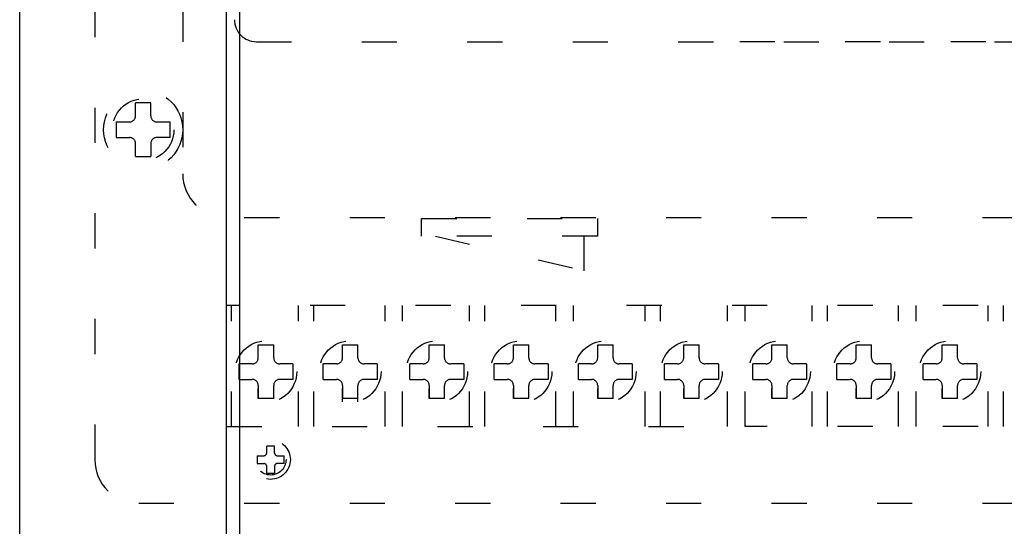
# Model space of a CAD drawing. Extents: x 10 to 408, y 10 to 288.
# Drawn here: x 39 to 67, y 213 to 227 of the extents above; entities that cross this region are included whole.
import ezdxf

# ---------------------------------------------------------------- set-up
doc = ezdxf.new("R2010")
doc.units = 0
doc.linetypes.add('DASHED', pattern=[4, 2, -2])
doc.linetypes.add('DOT', pattern=[3, 1, -2])
doc.layers.add('05', color=7, linetype='CONTINUOUS')
doc.layers.add('作画層１', color=7, linetype='CONTINUOUS')

msp = doc.modelspace()

# ---------------------------------------------------------------- linework, layer by layer
at = {"layer": '05', "color": 7, "linetype": 'CONTINUOUS'}
for p, q in [((45.069, 191.558), (45.069, 262.874)), ((45.444, 191.558), (45.444, 262.874)), ((39.182, 192.308), (39.182, 262.124))]:
    msp.add_line(p, q, dxfattribs=at)
at = {"layer": '05', "color": 7, "linetype": 'DASHED'}
msp.add_line((45.069, 198.341), (45.069, 250.841), dxfattribs=at)
at = {"layer": '作画層１', "color": 7, "linetype": 'DOT'}
for p, q in [((41.319, 254.777), (41.319, 214.777)), ((43.819, 251.652), (43.819, 222.902)), ((52.538, 241.652), (52.538, 226.652)), ((59.788, 241.652), (59.788, 226.652)), ((67.038, 241.652), (67.038, 226.652)), ((45.913, 226.652), (88.288, 226.652)), ((102.663, 226.652), (59.663, 226.652)), ((42.913, 224.918), (42.476, 224.918)), ((42.476, 224.546), (42.476, 224.918)), ((42.913, 224.918), (42.476, 224.918)), ((42.476, 224.546), (42.476, 224.918)), ((42.913, 224.546), (42.913, 224.918)), ((42.913, 224.546), (42.913, 224.918)), ((41.929, 224.371), (41.929, 223.933)), ((41.929, 224.371), (42.301, 224.371)), ((41.929, 224.371), (41.929, 223.933)), ((41.929, 224.371), (42.301, 224.371)), ((43.088, 224.371), (43.46, 224.371)), ((43.088, 224.371), (43.46, 224.371)), ((43.46, 223.933), (43.46, 224.371)), ((43.46, 223.933), (43.46, 224.371)), ((41.929, 223.933), (42.301, 223.933)), ((41.929, 223.933), (42.301, 223.933)), ((43.46, 223.933), (43.088, 223.933)), ((43.46, 223.933), (43.088, 223.933)), ((42.476, 223.386), (42.476, 223.758)), ((42.476, 223.386), (42.476, 223.758)), ((42.913, 223.758), (42.913, 223.386)), ((42.913, 223.758), (42.913, 223.386)), ((42.476, 223.386), (42.913, 223.386)), ((42.476, 223.386), (42.913, 223.386)), ((103.569, 221.652), (45.069, 221.652)), ((51.005, 221.128), (55.236, 220.145)), ((55.236, 220.145), (55.236, 221.128)), ((45.069, 215.715), (45.069, 219.152)), ((69.444, 219.152), (45.069, 219.152)), ((45.209, 215.715), (45.209, 219.152)), ((47.115, 215.715), (47.115, 219.152)), ((47.553, 215.715), (47.553, 219.152)), ((49.576, 215.715), (49.576, 219.152)), ((50.069, 215.715), (50.069, 219.152)), ((51.976, 215.715), (51.976, 219.152)), ((52.413, 215.715), (52.413, 219.152)), ((54.43, 215.715), (54.43, 219.152)), ((54.93, 215.715), (54.93, 219.152)), ((56.976, 215.715), (56.976, 219.152)), ((57.413, 215.715), (57.413, 219.152)), ((59.319, 215.715), (59.319, 219.152)), ((59.819, 215.715), (59.819, 219.152)), ((61.726, 215.715), (61.726, 219.152)), ((62.163, 215.715), (62.163, 219.152)), ((64.18, 215.715), (64.18, 219.152)), ((64.68, 215.715), (64.68, 219.152)), ((66.726, 215.715), (66.726, 219.152)), ((67.163, 215.715), (67.163, 219.152)), ((45.069, 215.715), (45.069, 217.902)), ((45.209, 215.715), (45.209, 217.902)), ((45.968, 218.043), (46.406, 218.043)), ((45.968, 217.671), (45.968, 218.043)), ((46.406, 217.671), (46.406, 218.043)), ((47.115, 215.715), (47.115, 217.902)), ((47.553, 215.715), (47.553, 217.902)), ((48.365, 218.043), (48.803, 218.043)), ((48.365, 217.671), (48.365, 218.043)), ((48.803, 217.671), (48.803, 218.043)), ((49.576, 215.715), (49.576, 217.902)), ((50.069, 215.715), (50.069, 217.902)), ((50.829, 218.043), (51.266, 218.043)), ((50.829, 217.671), (50.829, 218.043)), ((51.266, 217.671), (51.266, 218.043)), ((51.976, 215.715), (51.976, 217.902)), ((52.413, 215.715), (52.413, 217.902)), ((53.226, 218.043), (53.663, 218.043)), ((53.226, 217.671), (53.226, 218.043)), ((53.663, 217.671), (53.663, 218.043)), ((54.43, 215.715), (54.43, 217.902)), ((54.93, 215.715), (54.93, 217.902)), ((55.622, 218.043), (56.06, 218.043)), ((55.622, 217.671), (55.622, 218.043)), ((56.06, 217.671), (56.06, 218.043)), ((56.976, 215.715), (56.976, 217.902)), ((57.413, 215.715), (57.413, 217.902)), ((58.069, 218.043), (58.507, 218.043)), ((58.069, 217.671), (58.069, 218.043)), ((58.507, 217.671), (58.507, 218.043)), ((59.319, 215.715), (59.319, 217.902)), ((59.819, 215.715), (59.819, 217.902)), ((60.579, 218.043), (61.016, 218.043)), ((60.579, 217.671), (60.579, 218.043)), ((61.016, 217.671), (61.016, 218.043)), ((61.726, 215.715), (61.726, 217.902)), ((62.163, 215.715), (62.163, 217.902)), ((62.976, 218.043), (63.413, 218.043)), ((62.976, 217.671), (62.976, 218.043)), ((63.413, 217.671), (63.413, 218.043)), ((64.18, 215.715), (64.18, 217.902)), ((64.68, 215.715), (64.68, 217.902)), ((65.422, 218.043), (65.86, 218.043)), ((65.422, 217.671), (65.422, 218.043)), ((65.86, 217.671), (65.86, 218.043)), ((66.726, 215.715), (66.726, 217.902)), ((67.163, 215.715), (67.163, 217.902)), ((45.422, 217.058), (45.422, 217.496)), ((45.793, 217.496), (45.422, 217.496)), ((46.953, 217.496), (46.581, 217.496)), ((46.953, 217.496), (46.953, 217.058)), ((47.818, 217.058), (47.818, 217.496)), ((48.19, 217.496), (47.818, 217.496)), ((49.35, 217.496), (48.978, 217.496)), ((49.35, 217.496), (49.35, 217.058)), ((50.282, 217.058), (50.282, 217.496)), ((50.654, 217.496), (50.282, 217.496)), ((51.813, 217.496), (51.441, 217.496)), ((51.813, 217.496), (51.813, 217.058)), ((52.679, 217.058), (52.679, 217.496)), ((53.051, 217.496), (52.679, 217.496)), ((54.21, 217.496), (53.838, 217.496)), ((54.21, 217.496), (54.21, 217.058)), ((55.076, 217.058), (55.076, 217.496)), ((55.447, 217.496), (55.076, 217.496)), ((56.607, 217.496), (56.235, 217.496)), ((56.607, 217.496), (56.607, 217.058)), ((57.522, 217.058), (57.522, 217.496)), ((57.894, 217.496), (57.522, 217.496)), ((59.054, 217.496), (58.682, 217.496)), ((59.054, 217.496), (59.054, 217.058)), ((60.032, 217.058), (60.032, 217.496)), ((60.404, 217.496), (60.032, 217.496)), ((61.563, 217.496), (61.191, 217.496)), ((61.563, 217.496), (61.563, 217.058)), ((62.429, 217.058), (62.429, 217.496)), ((62.801, 217.496), (62.429, 217.496)), ((63.96, 217.496), (63.588, 217.496)), ((63.96, 217.496), (63.96, 217.058)), ((64.876, 217.058), (64.876, 217.496)), ((65.247, 217.496), (64.876, 217.496)), ((66.407, 217.496), (66.035, 217.496)), ((66.407, 217.496), (66.407, 217.058)), ((45.422, 217.058), (45.793, 217.058)), ((46.953, 217.058), (46.581, 217.058)), ((47.818, 217.058), (48.19, 217.058)), ((49.35, 217.058), (48.978, 217.058)), ((50.282, 217.058), (50.654, 217.058)), ((51.813, 217.058), (51.441, 217.058)), ((52.679, 217.058), (53.051, 217.058)), ((54.21, 217.058), (53.838, 217.058)), ((55.076, 217.058), (55.447, 217.058)), ((56.607, 217.058), (56.235, 217.058)), ((57.522, 217.058), (57.894, 217.058)), ((59.054, 217.058), (58.682, 217.058)), ((60.032, 217.058), (60.404, 217.058)), ((61.563, 217.058), (61.191, 217.058)), ((62.429, 217.058), (62.801, 217.058)), ((63.96, 217.058), (63.588, 217.058)), ((64.876, 217.058), (65.247, 217.058)), ((66.407, 217.058), (66.035, 217.058)), ((45.968, 216.883), (45.968, 216.511)), ((45.968, 216.511), (45.968, 216.793)), ((46.406, 216.511), (46.406, 216.883)), ((46.406, 216.511), (46.406, 216.793)), ((48.365, 216.883), (48.365, 216.511)), ((48.365, 216.421), (48.365, 216.793)), ((48.803, 216.511), (48.803, 216.883)), ((48.803, 216.421), (48.803, 216.793)), ((50.829, 216.883), (50.829, 216.511)), ((50.829, 216.511), (50.829, 216.793)), ((51.266, 216.511), (51.266, 216.883)), ((51.266, 216.511), (51.266, 216.793)), ((53.226, 216.883), (53.226, 216.511)), ((53.226, 216.511), (53.226, 216.793)), ((53.663, 216.511), (53.663, 216.883)), ((53.663, 216.511), (53.663, 216.793)), ((55.622, 216.883), (55.622, 216.511)), ((55.622, 216.511), (55.622, 216.793)), ((56.06, 216.511), (56.06, 216.883)), ((56.06, 216.511), (56.06, 216.793)), ((58.069, 216.883), (58.069, 216.511)), ((58.069, 216.511), (58.069, 216.793)), ((58.507, 216.511), (58.507, 216.883)), ((58.507, 216.511), (58.507, 216.793)), ((60.579, 216.883), (60.579, 216.511)), ((60.579, 216.511), (60.579, 216.793)), ((61.016, 216.511), (61.016, 216.883)), ((61.016, 216.511), (61.016, 216.793)), ((62.976, 216.883), (62.976, 216.511)), ((62.976, 216.511), (62.976, 216.793)), ((63.413, 216.511), (63.413, 216.883)), ((63.413, 216.511), (63.413, 216.793)), ((65.422, 216.883), (65.422, 216.511)), ((65.422, 216.511), (65.422, 216.793)), ((65.86, 216.511), (65.86, 216.883)), ((65.86, 216.511), (65.86, 216.793)), ((46.406, 216.511), (45.968, 216.511)), ((48.803, 216.511), (48.365, 216.511)), ((51.266, 216.511), (50.829, 216.511)), ((53.663, 216.511), (53.226, 216.511)), ((56.06, 216.511), (55.622, 216.511)), ((58.507, 216.511), (58.069, 216.511)), ((61.016, 216.511), (60.579, 216.511)), ((63.413, 216.511), (62.976, 216.511)), ((65.86, 216.511), (65.422, 216.511)), ((45.069, 215.715), (59.819, 215.715)), ((69.444, 215.715), (59.819, 215.715)), ((46.429, 215.16), (46.21, 215.16)), ((46.21, 214.974), (46.21, 215.16)), ((46.429, 214.974), (46.429, 215.16)), ((45.936, 214.886), (45.936, 214.668)), ((45.936, 214.886), (46.122, 214.886)), ((46.516, 214.886), (46.702, 214.886)), ((46.702, 214.668), (46.702, 214.886)), ((45.936, 214.668), (46.122, 214.668)), ((46.21, 214.394), (46.21, 214.58)), ((46.429, 214.58), (46.429, 214.394)), ((46.702, 214.668), (46.516, 214.668)), ((46.21, 214.394), (46.429, 214.394)), ((106.569, 213.527), (42.569, 213.527))]:
    msp.add_line(p, q, dxfattribs=at)
msp.add_lwpolyline([(50.612, 221.626), (55.614, 221.626), (55.614, 221.128), (50.612, 221.128), (50.612, 221.626)], dxfattribs=at)
for centre, radius in [((42.694, 224.152), 1.125), ((42.694, 224.152), 1.125), ((42.694, 224.152), 0.875), ((42.694, 224.152), 0.875), ((46.187, 217.277), 0.875), ((48.584, 217.277), 0.875), ((51.047, 217.277), 0.875), ((53.444, 217.277), 0.875), ((55.841, 217.277), 0.875), ((58.288, 217.277), 0.875), ((60.797, 217.277), 0.875), ((63.194, 217.277), 0.875), ((65.641, 217.277), 0.875), ((46.319, 214.777), 0.562), ((46.319, 214.777), 0.438)]:
    msp.add_circle(centre, radius, dxfattribs=at)
for centre, radius, start, end in [((45.913, 227.277), 0.625, 180, 270), ((42.301, 224.546), 0.175, 270, 0), ((42.301, 224.546), 0.175, 270, 0), ((43.088, 224.546), 0.175, 180, 270), ((43.088, 224.546), 0.175, 180, 270), ((42.301, 223.758), 0.175, 0, 90), ((42.301, 223.758), 0.175, 0, 90), ((43.088, 223.758), 0.175, 90, 180), ((43.088, 223.758), 0.175, 90, 180), ((45.069, 222.902), 1.25, 180, 270), ((45.793, 217.671), 0.175, 270, 0), ((46.581, 217.671), 0.175, 180, 270), ((48.19, 217.671), 0.175, 270, 0), ((48.978, 217.671), 0.175, 180, 270), ((50.654, 217.671), 0.175, 270, 0), ((51.441, 217.671), 0.175, 180, 270), ((53.051, 217.671), 0.175, 270, 0), ((53.838, 217.671), 0.175, 180, 270), ((55.447, 217.671), 0.175, 270, 0), ((56.235, 217.671), 0.175, 180, 270), ((57.894, 217.671), 0.175, 270, 0), ((58.682, 217.671), 0.175, 180, 270), ((60.404, 217.671), 0.175, 270, 0), ((61.191, 217.671), 0.175, 180, 270), ((62.801, 217.671), 0.175, 270, 0), ((63.588, 217.671), 0.175, 180, 270), ((65.247, 217.671), 0.175, 270, 0), ((66.035, 217.671), 0.175, 180, 270), ((45.793, 216.883), 0.175, 0, 90), ((46.581, 216.883), 0.175, 90, 180), ((48.19, 216.883), 0.175, 0, 90), ((48.978, 216.883), 0.175, 90, 180), ((50.654, 216.883), 0.175, 0, 90), ((51.441, 216.883), 0.175, 90, 180), ((53.051, 216.883), 0.175, 0, 90), ((53.838, 216.883), 0.175, 90, 180), ((55.447, 216.883), 0.175, 0, 90), ((56.235, 216.883), 0.175, 90, 180), ((57.894, 216.883), 0.175, 0, 90), ((58.682, 216.883), 0.175, 90, 180), ((60.404, 216.883), 0.175, 0, 90), ((61.191, 216.883), 0.175, 90, 180), ((62.801, 216.883), 0.175, 0, 90), ((63.588, 216.883), 0.175, 90, 180), ((65.247, 216.883), 0.175, 0, 90), ((66.035, 216.883), 0.175, 90, 180), ((46.122, 214.974), 0.0875, 270, 0), ((46.516, 214.974), 0.0875, 180, 270), ((42.569, 214.777), 1.25, 180, 270), ((46.122, 214.58), 0.0875, 0, 90), ((46.516, 214.58), 0.0875, 90, 180)]:
    msp.add_arc(centre, radius, start, end, dxfattribs=at)

doc.saveas('drawing.dxf')
